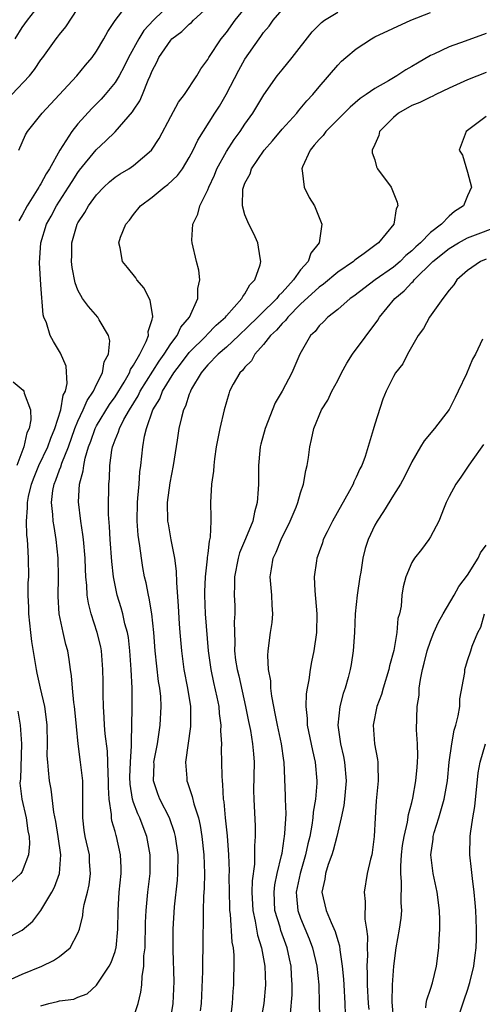
# Model space of a CAD drawing. Units: inches. Extents: x 2505000 to 2508000, y 1488000 to 1491000.
# Drawn here: x 2505873 to 2505923, y 1488409 to 1488515 of the extents above; entities that cross this region are included whole.
import ezdxf

# ---------------------------------------------------------------- set-up
doc = ezdxf.new("R2010")
doc.units = ezdxf.units.IN
doc.header["$MEASUREMENT"] = 0
doc.layers.add('LD25051488_2ft', color=190, linetype='Continuous')

msp = doc.modelspace()

# ---------------------------------------------------------------- linework, layer by layer
at = {"layer": 'LD25051488_2ft'}
for points, elevation in [([(2505872.23, 1488513), (2505873, 1488514.21), (2505873.56, 1488515), (2505875.93, 1488518.07)], 7676), ([(2505871, 1488415.85), (2505873, 1488416.89), (2505874.13, 1488417.87), (2505875, 1488419), (2505876.2, 1488421), (2505876.47, 1488421.53), (2505877.02, 1488423), (2505877.17, 1488425), (2505876.88, 1488427), (2505876.61, 1488428.61), (2505876.4, 1488429.6), (2505876.1, 1488432.1), (2505875.92, 1488433), (2505875.84, 1488434.16), (2505875.74, 1488435), (2505875.7, 1488435.7), (2505875.71, 1488437), (2505875.67, 1488439), (2505875.6, 1488439.6), (2505875.42, 1488441), (2505874.96, 1488443), (2505874.62, 1488444.62), (2505874.53, 1488445), (2505874.03, 1488448.03), (2505873.91, 1488449), (2505873.7, 1488451), (2505873.69, 1488451.69), (2505873.64, 1488453), (2505873.65, 1488454.35), (2505873.69, 1488455), (2505873.68, 1488457), (2505873.61, 1488458.39), (2505873.55, 1488459), (2505873.48, 1488459.48), (2505873.44, 1488461), (2505873.58, 1488462.42), (2505873.55, 1488463), (2505873.67, 1488463.67), (2505873.99, 1488465), (2505874.27, 1488465.73), (2505874.79, 1488467), (2505875.74, 1488469), (2505876.06, 1488469.94), (2505876.51, 1488471), (2505877.16, 1488473), (2505877.42, 1488474.58), (2505877.65, 1488475), (2505877.84, 1488475.84), (2505877.72, 1488477.72), (2505877.12, 1488479.12), (2505876.35, 1488480.35), (2505876, 1488481), (2505875.62, 1488482.38), (2505875.34, 1488483), (2505875.25, 1488483.25), (2505875, 1488486.49), (2505874.86, 1488488.86), (2505875.01, 1488491), (2505875.62, 1488493), (2505876.11, 1488493.89), (2505876.7, 1488495), (2505877.98, 1488497), (2505878.37, 1488497.63), (2505879, 1488498.6), (2505879.17, 1488498.83), (2505880.95, 1488501.05), (2505882.01, 1488501.99), (2505883.01, 1488502.99), (2505884.88, 1488505.12), (2505885, 1488505.32), (2505885.67, 1488506.33), (2505885.95, 1488507), (2505886.56, 1488508.56), (2505886.77, 1488509), (2505887, 1488509.56), (2505887.5, 1488510.5), (2505887.71, 1488511), (2505889, 1488512.87), (2505889.12, 1488513), (2505890.2, 1488513.8), (2505891, 1488514.59), (2505891.23, 1488514.77), (2505891.46, 1488515), (2505893, 1488516.43)], 7684), ([(2505871.42, 1488411.42), (2505873, 1488412.15), (2505875.12, 1488413), (2505876.38, 1488413.62), (2505877, 1488414.06), (2505878.17, 1488415), (2505879, 1488416.58), (2505879.16, 1488417), (2505879.52, 1488418.48), (2505879.56, 1488419), (2505879.66, 1488419.66), (2505880.02, 1488421), (2505880.21, 1488421.79), (2505880.36, 1488423), (2505880.26, 1488424.26), (2505880.24, 1488425), (2505879.79, 1488427), (2505879.68, 1488427.68), (2505879.51, 1488429), (2505879.54, 1488431.54), (2505879.52, 1488433), (2505879.29, 1488435), (2505879.02, 1488437), (2505878.84, 1488438.84), (2505878.68, 1488440.67), (2505878.64, 1488441), (2505878.57, 1488441.43), (2505878.41, 1488443), (2505878.32, 1488444.32), (2505878.2, 1488445), (2505878.07, 1488446.07), (2505877.9, 1488447), (2505877.7, 1488447.7), (2505877.39, 1488449), (2505876.97, 1488451), (2505876.86, 1488452.86), (2505876.91, 1488455), (2505876.88, 1488457), (2505876.67, 1488459), (2505876.42, 1488460.42), (2505876.34, 1488461), (2505876.3, 1488461.7), (2505876.14, 1488463), (2505876.29, 1488464.29), (2505876.42, 1488465), (2505876.6, 1488465.4), (2505877, 1488466.52), (2505877.14, 1488466.86), (2505877.26, 1488467.26), (2505877.97, 1488469), (2505878.68, 1488471), (2505879, 1488471.78), (2505879.58, 1488473), (2505879.99, 1488474.01), (2505880.67, 1488475), (2505881, 1488475.73), (2505881.64, 1488477), (2505881.84, 1488478.16), (2505882.3, 1488479), (2505882.43, 1488480.43), (2505882.3, 1488481), (2505881.28, 1488482.72), (2505881.15, 1488483), (2505880.13, 1488484.13), (2505879.5, 1488485), (2505879, 1488485.91), (2505878.69, 1488486.69), (2505878.36, 1488488.36), (2505878.3, 1488489), (2505878.33, 1488489.67), (2505878.35, 1488491), (2505878.92, 1488493), (2505879, 1488493.15), (2505879.73, 1488494.27), (2505880.13, 1488495), (2505881, 1488496.19), (2505881.79, 1488497), (2505882.41, 1488497.59), (2505883, 1488498.07), (2505883.56, 1488498.44), (2505884.47, 1488499), (2505885, 1488499.35), (2505886.93, 1488501), (2505887.75, 1488502.25), (2505889, 1488504.64), (2505889.84, 1488506.16), (2505890.49, 1488507), (2505891.81, 1488509), (2505892.24, 1488509.76), (2505893, 1488510.77), (2505893.12, 1488511), (2505894.43, 1488513), (2505895, 1488513.67), (2505895.95, 1488515), (2505897.56, 1488517)], 7686), ([(2505871.89, 1488507), (2505873.77, 1488509), (2505874.31, 1488509.69), (2505875, 1488510.73), (2505875.21, 1488511), (2505876.65, 1488513), (2505876.81, 1488513.19), (2505877, 1488513.46), (2505877.69, 1488514.31), (2505879, 1488516.27)], 7678), ([(2505872.61, 1488501), (2505873, 1488501.81), (2505873.35, 1488502.65), (2505873.57, 1488503), (2505875.16, 1488505), (2505876.04, 1488505.96), (2505878.88, 1488509), (2505879.83, 1488510.17), (2505880.52, 1488511), (2505881, 1488511.68), (2505881.79, 1488513), (2505882.22, 1488513.78), (2505883.02, 1488514.98), (2505884.54, 1488517)], 7680), ([(2505889.2, 1488517), (2505887.13, 1488515), (2505886.11, 1488513.89), (2505885.56, 1488513), (2505884.45, 1488511), (2505883.98, 1488510.02), (2505883.43, 1488509), (2505883, 1488508.31), (2505881.94, 1488507), (2505881.51, 1488506.49), (2505880.5, 1488505.5), (2505879, 1488503.83), (2505878.33, 1488503), (2505877.04, 1488501), (2505875.92, 1488499), (2505875.56, 1488498.44), (2505875, 1488497.36), (2505874.86, 1488497.14), (2505874.8, 1488497), (2505873.54, 1488495), (2505873, 1488494), (2505872.64, 1488493.37)], 7682), ([(2505875, 1488408.72), (2505875.86, 1488409), (2505876.79, 1488409.21), (2505877, 1488409.29), (2505878.55, 1488409.45), (2505879, 1488409.65), (2505879.98, 1488410.02), (2505881, 1488410.97), (2505882.36, 1488413), (2505882.59, 1488413.41), (2505883, 1488414.58), (2505883.1, 1488414.9), (2505883.12, 1488415), (2505883.31, 1488417), (2505883.33, 1488419), (2505883.46, 1488421), (2505883.66, 1488423), (2505883.66, 1488423.66), (2505883.59, 1488425), (2505883.15, 1488427), (2505883.11, 1488427.11), (2505883, 1488427.53), (2505882.67, 1488428.67), (2505882.62, 1488429), (2505882.62, 1488429.38), (2505882.37, 1488431), (2505882.3, 1488432.3), (2505882.3, 1488433), (2505882.25, 1488433.75), (2505882.23, 1488435), (2505882.18, 1488436.18), (2505881.95, 1488438.05), (2505881.87, 1488439), (2505881.84, 1488439.84), (2505881.75, 1488441), (2505881.71, 1488442.29), (2505881.71, 1488443.71), (2505881.69, 1488445), (2505881.53, 1488447), (2505881.45, 1488447.45), (2505881.08, 1488449), (2505880.43, 1488451), (2505880.14, 1488452.14), (2505880.01, 1488453), (2505879.96, 1488454.04), (2505879.86, 1488455), (2505879.81, 1488455.81), (2505879.77, 1488457), (2505879.6, 1488459), (2505879.54, 1488459.54), (2505879.32, 1488461), (2505879.06, 1488463.06), (2505879.15, 1488465), (2505879.56, 1488466.43), (2505879.62, 1488467), (2505879.77, 1488467.77), (2505880.15, 1488469), (2505880.38, 1488469.62), (2505880.86, 1488471), (2505881, 1488471.26), (2505882.41, 1488473.59), (2505883, 1488474.41), (2505883.97, 1488475.97), (2505884.56, 1488477), (2505884.67, 1488477.33), (2505885, 1488477.8), (2505885.67, 1488479), (2505886.36, 1488480.36), (2505886.59, 1488481), (2505886.57, 1488481.43), (2505887, 1488482.74), (2505887.04, 1488482.96), (2505887.07, 1488483), (2505887.08, 1488483.08), (2505886.8, 1488484.8), (2505886.13, 1488486.13), (2505885.36, 1488487), (2505885.23, 1488487.23), (2505884.36, 1488488.36), (2505883.82, 1488489), (2505883.55, 1488490.45), (2505883.42, 1488491), (2505883.6, 1488491.6), (2505884.15, 1488493), (2505884.56, 1488493.44), (2505885, 1488494.05), (2505885.74, 1488495), (2505887, 1488495.94), (2505888.28, 1488497), (2505888.7, 1488497.3), (2505889.72, 1488498.28), (2505890.26, 1488499), (2505891, 1488500.19), (2505891.41, 1488501), (2505891.91, 1488502.09), (2505893.76, 1488505), (2505894.25, 1488505.75), (2505894.99, 1488507), (2505896.36, 1488509.64), (2505897, 1488510.8), (2505898.52, 1488513), (2505898.73, 1488513.27), (2505899, 1488513.67), (2505899.62, 1488514.38), (2505900.04, 1488515), (2505901, 1488516.12)], 7688), ([(2505885, 1488407.46), (2505885.48, 1488409), (2505885.79, 1488410.21), (2505885.88, 1488411), (2505885.91, 1488411.91), (2505886.12, 1488413), (2505886.12, 1488414.12), (2505886.23, 1488415), (2505886.29, 1488417.71), (2505886.35, 1488419), (2505886.54, 1488421), (2505886.77, 1488423), (2505886.78, 1488425), (2505886.41, 1488427), (2505886.02, 1488428.02), (2505885.66, 1488429), (2505885.44, 1488429.44), (2505885, 1488430.66), (2505884.89, 1488431), (2505884.63, 1488432.63), (2505884.6, 1488433.4), (2505884.66, 1488435), (2505884.78, 1488436.78), (2505884.76, 1488437.24), (2505884.82, 1488439), (2505884.84, 1488440.84), (2505884.83, 1488443), (2505884.75, 1488445), (2505884.61, 1488447), (2505884.44, 1488448.44), (2505884.34, 1488449), (2505884.07, 1488449.93), (2505883.83, 1488451), (2505883.65, 1488451.65), (2505883.23, 1488453), (2505883, 1488454.1), (2505882.84, 1488455), (2505882.66, 1488456.66), (2505882.49, 1488459), (2505882.41, 1488460.41), (2505882.29, 1488461.71), (2505882.28, 1488463), (2505882.32, 1488464.32), (2505882.32, 1488465), (2505882.39, 1488465.61), (2505882.43, 1488467), (2505882.64, 1488468.64), (2505882.72, 1488469), (2505882.8, 1488469.2), (2505883, 1488469.77), (2505883.37, 1488470.63), (2505883.47, 1488471), (2505883.95, 1488471.95), (2505884.55, 1488473), (2505885.49, 1488474.51), (2505885.72, 1488475), (2505887.74, 1488478.26), (2505888.28, 1488479), (2505889, 1488480.12), (2505889.69, 1488481), (2505890.09, 1488481.91), (2505891.01, 1488483), (2505891.91, 1488485), (2505891.91, 1488486.09), (2505892.15, 1488487), (2505892.04, 1488488.04), (2505891.79, 1488489), (2505891.31, 1488491), (2505891.28, 1488491.28), (2505891.39, 1488493), (2505891.92, 1488494.08), (2505892.13, 1488495), (2505893, 1488496.73), (2505893.1, 1488497), (2505893.71, 1488498.29), (2505893.99, 1488499), (2505895, 1488500.86), (2505895.85, 1488502.15), (2505896.49, 1488503), (2505897, 1488503.79), (2505897.86, 1488505), (2505898.28, 1488505.72), (2505899.04, 1488506.96), (2505900.49, 1488509), (2505901, 1488509.66), (2505902.1, 1488511), (2505904.26, 1488513.74), (2505905.24, 1488514.76), (2505905.59, 1488515), (2505907, 1488515.86)], 7690), ([(2505888.95, 1488407), (2505889.27, 1488409), (2505889.36, 1488411.36), (2505889.25, 1488414.75), (2505889.28, 1488417), (2505889.42, 1488419.42), (2505889.72, 1488422.28), (2505889.78, 1488423), (2505889.79, 1488425), (2505889.52, 1488427), (2505889.42, 1488427.42), (2505888.87, 1488429), (2505887.84, 1488431), (2505887.61, 1488431.61), (2505887.13, 1488433), (2505887.2, 1488434.8), (2505887.19, 1488435), (2505887.57, 1488437), (2505887.75, 1488438.25), (2505887.87, 1488439), (2505887.97, 1488441), (2505887.92, 1488442.08), (2505887.83, 1488443), (2505887.7, 1488443.7), (2505887.34, 1488447), (2505887.18, 1488449), (2505886.97, 1488451), (2505886.69, 1488452.69), (2505886.6, 1488453), (2505886.35, 1488454.35), (2505886.19, 1488455), (2505886.01, 1488456.01), (2505885.84, 1488457), (2505885.66, 1488458.34), (2505885.55, 1488459), (2505885.48, 1488459.48), (2505885.38, 1488461), (2505885.42, 1488463), (2505885.47, 1488463.47), (2505885.59, 1488465), (2505885.68, 1488466.32), (2505885.78, 1488467), (2505885.98, 1488469), (2505886.17, 1488470.17), (2505886.39, 1488471), (2505887.07, 1488473), (2505887.81, 1488474.19), (2505888.12, 1488475), (2505889.35, 1488477), (2505890.07, 1488477.93), (2505891, 1488479.18), (2505892.85, 1488481), (2505892.91, 1488481.09), (2505893.89, 1488482.11), (2505894.89, 1488483), (2505895, 1488483.15), (2505896.68, 1488485), (2505896.77, 1488485.23), (2505897, 1488485.51), (2505897.53, 1488486.47), (2505898.07, 1488487), (2505898.65, 1488488.65), (2505898.72, 1488489), (2505898.63, 1488489.37), (2505898.4, 1488491), (2505897.97, 1488491.97), (2505897.43, 1488493), (2505897, 1488494.01), (2505896.73, 1488495), (2505896.78, 1488496.78), (2505896.83, 1488497), (2505896.89, 1488497.11), (2505897, 1488497.43), (2505897.56, 1488498.44), (2505897.71, 1488499), (2505899.09, 1488501), (2505899.99, 1488502.01), (2505901, 1488503.27), (2505902.58, 1488505), (2505902.76, 1488505.24), (2505903.69, 1488506.31), (2505904.32, 1488507), (2505905, 1488507.83), (2505907, 1488510.17), (2505907.42, 1488510.58), (2505907.89, 1488511), (2505909, 1488511.93), (2505910.64, 1488513), (2505911, 1488513.2), (2505914.9, 1488515), (2505917, 1488515.85)], 7692), ([(2505923, 1488513.57), (2505920.74, 1488512.74), (2505919, 1488512.14), (2505917.35, 1488511.35), (2505917, 1488511.2), (2505915.61, 1488510.39), (2505915, 1488510.02), (2505914.35, 1488509.65), (2505913.38, 1488509), (2505913, 1488508.8), (2505912.49, 1488508.49), (2505911, 1488507.66), (2505910.07, 1488507), (2505909.43, 1488506.57), (2505908.35, 1488505.65), (2505905.73, 1488503), (2505905.42, 1488502.58), (2505905, 1488502.15), (2505904.48, 1488501.52), (2505904.02, 1488501), (2505903.21, 1488499.21), (2505903.13, 1488499), (2505903.18, 1488498.82), (2505903.4, 1488497), (2505903.91, 1488495.91), (2505904.51, 1488495), (2505905.3, 1488493), (2505905, 1488491), (2505904.11, 1488489.89), (2505903.8, 1488489), (2505903, 1488488.1), (2505902.23, 1488487), (2505901, 1488485.64), (2505900.67, 1488485.33), (2505900.45, 1488485), (2505897, 1488481.61), (2505896.68, 1488481.32), (2505896.36, 1488481), (2505895, 1488479.74), (2505894.13, 1488479), (2505893, 1488477.85), (2505892.62, 1488477.38), (2505892.27, 1488477), (2505891.25, 1488475.25), (2505891.12, 1488475), (2505891.1, 1488474.9), (2505891, 1488474.67), (2505890.61, 1488473.39), (2505890.39, 1488473), (2505890.16, 1488472.16), (2505889.89, 1488471), (2505889.71, 1488469.71), (2505889.27, 1488467), (2505888.89, 1488465.11), (2505888.62, 1488463), (2505888.67, 1488461), (2505888.71, 1488460.71), (2505889.03, 1488458.97), (2505889.41, 1488457), (2505889.6, 1488455.6), (2505889.61, 1488454.39), (2505889.82, 1488451.82), (2505889.92, 1488449.92), (2505889.99, 1488449), (2505890.16, 1488447), (2505890.43, 1488445), (2505890.82, 1488443), (2505891.13, 1488441), (2505891.15, 1488438.85), (2505890.61, 1488435), (2505890.73, 1488433.27), (2505890.74, 1488433), (2505890.82, 1488432.82), (2505891.32, 1488431.32), (2505891.49, 1488430.51), (2505891.98, 1488429), (2505892.18, 1488428.18), (2505892.36, 1488427), (2505892.58, 1488425), (2505892.64, 1488423), (2505892.59, 1488421.41), (2505892.53, 1488420.53), (2505892.49, 1488419), (2505892.5, 1488417.5), (2505892.48, 1488416.48), (2505892.48, 1488415), (2505892.43, 1488413.57), (2505892.42, 1488412.42), (2505892.27, 1488409), (2505892.18, 1488408.18)], 7694), ([(2505923, 1488509.38), (2505921, 1488508.58), (2505919, 1488507.68), (2505917.59, 1488507), (2505917.2, 1488506.8), (2505917, 1488506.72), (2505915.85, 1488506.15), (2505915, 1488505.81), (2505913.55, 1488505), (2505913, 1488504.53), (2505911.51, 1488503), (2505911.42, 1488502.58), (2505911, 1488501.6), (2505910.71, 1488501), (2505910.71, 1488500.71), (2505911, 1488499.94), (2505911.19, 1488499.19), (2505911.29, 1488499), (2505912.76, 1488497), (2505912.84, 1488496.84), (2505913.4, 1488495.4), (2505913.49, 1488495), (2505913.32, 1488494.68), (2505913.06, 1488493), (2505911.41, 1488491), (2505911.16, 1488490.84), (2505911, 1488490.7), (2505909.85, 1488489.85), (2505909, 1488489.25), (2505908.85, 1488489.15), (2505908.72, 1488489), (2505907, 1488487.84), (2505905.46, 1488486.54), (2505905, 1488486.23), (2505903, 1488484.38), (2505901.62, 1488483), (2505901.37, 1488482.63), (2505901, 1488482.32), (2505900.4, 1488481.6), (2505899.74, 1488481), (2505899, 1488480.04), (2505898.08, 1488479), (2505897.71, 1488478.29), (2505897, 1488477.59), (2505896.75, 1488477.25), (2505896.46, 1488477), (2505895.75, 1488475.75), (2505895.35, 1488475), (2505895.26, 1488474.74), (2505895, 1488473.86), (2505894.77, 1488473), (2505894.29, 1488471), (2505893.91, 1488469), (2505893.71, 1488467.71), (2505893.65, 1488467), (2505893.63, 1488466.37), (2505893.41, 1488465), (2505893.28, 1488463), (2505893.34, 1488461.34), (2505893.31, 1488461), (2505893.26, 1488459.26), (2505893.15, 1488458.85), (2505893, 1488457.51), (2505892.94, 1488457.06), (2505892.94, 1488456.94), (2505892.71, 1488455), (2505892.63, 1488453.37), (2505892.63, 1488453), (2505892.73, 1488451), (2505893.05, 1488447), (2505893.31, 1488445), (2505893.61, 1488443.61), (2505893.99, 1488442.01), (2505894.19, 1488441), (2505894.24, 1488440.24), (2505894.4, 1488439), (2505894.37, 1488438.37), (2505894.47, 1488437), (2505894.44, 1488436.44), (2505894.48, 1488435), (2505894.5, 1488433.5), (2505894.53, 1488433), (2505894.6, 1488432.6), (2505894.67, 1488431), (2505894.73, 1488430.73), (2505894.88, 1488429), (2505895.08, 1488427.08), (2505895.24, 1488425), (2505895.3, 1488423.3), (2505895.28, 1488422.72), (2505895.29, 1488421), (2505895.32, 1488419.32), (2505895.34, 1488419), (2505895.4, 1488418.6), (2505895.6, 1488415.6), (2505895.72, 1488415), (2505895.81, 1488414.19), (2505895.82, 1488413), (2505895.76, 1488411.77), (2505895.78, 1488411), (2505895.71, 1488410.29), (2505895.62, 1488409), (2505895.44, 1488407.44)], 7696), ([(2505923, 1488504.63), (2505921, 1488503.1), (2505920.85, 1488503), (2505920.11, 1488501), (2505920.44, 1488500.44), (2505921, 1488498.62), (2505921.42, 1488497), (2505921, 1488496.09), (2505920.56, 1488495), (2505919.6, 1488494.4), (2505919, 1488493.88), (2505918.19, 1488493), (2505917, 1488492.11), (2505915.92, 1488491), (2505915.43, 1488490.57), (2505915, 1488490.14), (2505914.36, 1488489.64), (2505913.73, 1488489), (2505913, 1488488.38), (2505911.03, 1488487), (2505908.74, 1488485.26), (2505908.34, 1488485), (2505907, 1488483.83), (2505905.92, 1488483), (2505905.49, 1488482.51), (2505905, 1488482.05), (2505904.57, 1488481.43), (2505904.06, 1488481), (2505902.91, 1488479), (2505902.06, 1488477), (2505901, 1488475), (2505900.26, 1488473.74), (2505899.17, 1488471), (2505898.7, 1488469.3), (2505898.63, 1488469), (2505898.61, 1488468.61), (2505898.45, 1488467), (2505898.46, 1488465), (2505898.43, 1488464.43), (2505898.31, 1488463), (2505898.03, 1488461.97), (2505897.84, 1488461), (2505897.07, 1488459.08), (2505896.43, 1488457.57), (2505896.26, 1488457), (2505895.87, 1488455), (2505895.89, 1488454.11), (2505895.85, 1488453), (2505895.9, 1488451.9), (2505895.91, 1488451), (2505895.85, 1488450.15), (2505895.91, 1488447.91), (2505895.88, 1488447), (2505896, 1488446), (2505896.15, 1488445), (2505896.33, 1488444.33), (2505897.08, 1488441), (2505897.38, 1488439.38), (2505897.59, 1488438.41), (2505897.82, 1488437), (2505897.91, 1488435.91), (2505898, 1488435), (2505897.94, 1488431.94), (2505897.95, 1488431), (2505898.09, 1488428.09), (2505898.09, 1488427), (2505898.02, 1488425.98), (2505898.05, 1488425), (2505898.02, 1488424.02), (2505897.79, 1488422.21), (2505897.76, 1488421), (2505897.86, 1488419), (2505898.12, 1488417.88), (2505898.36, 1488416.36), (2505898.77, 1488415), (2505899.14, 1488413), (2505899.21, 1488411), (2505899.04, 1488409), (2505898.69, 1488407)], 7698), ([(2505901.9, 1488407.9), (2505902.08, 1488409.92), (2505902.1, 1488411), (2505902.03, 1488412.03), (2505901.99, 1488413), (2505901.8, 1488413.8), (2505901.56, 1488415), (2505901.4, 1488415.4), (2505900.87, 1488416.87), (2505900.79, 1488417.21), (2505900.24, 1488419), (2505900.14, 1488421), (2505900.22, 1488421.78), (2505900.49, 1488423), (2505900.96, 1488424.96), (2505901, 1488425.2), (2505901.22, 1488426.78), (2505901.27, 1488427), (2505901.31, 1488427.31), (2505901.43, 1488429.43), (2505901.38, 1488431), (2505901.39, 1488431.39), (2505901.24, 1488435), (2505901.2, 1488435.2), (2505900.94, 1488437), (2505900.5, 1488439), (2505900.27, 1488440.27), (2505900.1, 1488441), (2505899.89, 1488442.11), (2505899.8, 1488443), (2505899.78, 1488443.78), (2505899.55, 1488445), (2505899.48, 1488446.52), (2505899.52, 1488447), (2505899.77, 1488449), (2505899.92, 1488450.08), (2505900, 1488451), (2505899.94, 1488451.94), (2505899.91, 1488453), (2505899.72, 1488455), (2505899.85, 1488455.85), (2505900.05, 1488457), (2505900.36, 1488457.64), (2505900.91, 1488459), (2505901.87, 1488461), (2505902.51, 1488462.51), (2505902.69, 1488463), (2505903, 1488464.06), (2505903.33, 1488465), (2505903.55, 1488466.45), (2505903.71, 1488467), (2505903.84, 1488467.84), (2505903.98, 1488469), (2505904.19, 1488469.81), (2505904.43, 1488471), (2505905.27, 1488473), (2505905.95, 1488474.05), (2505906.36, 1488475), (2505907, 1488476.16), (2505907.42, 1488477), (2505907.97, 1488478.03), (2505908.6, 1488479), (2505911.32, 1488482.68), (2505911.5, 1488483), (2505913.17, 1488485), (2505914.18, 1488485.82), (2505915, 1488486.72), (2505915.15, 1488486.85), (2505915.26, 1488487), (2505917.27, 1488489), (2505919, 1488490.4), (2505920.02, 1488491), (2505921, 1488491.53), (2505924.9, 1488493)], 7700), ([(2505923, 1488489.26), (2505922.39, 1488489), (2505921, 1488488.02), (2505919.84, 1488487), (2505919.51, 1488486.49), (2505919, 1488485.9), (2505918.32, 1488485), (2505916.88, 1488483), (2505916.24, 1488481.76), (2505915.67, 1488481), (2505914.52, 1488479), (2505914.03, 1488477.97), (2505913.24, 1488477), (2505913, 1488476.58), (2505912.23, 1488475), (2505911.86, 1488474.14), (2505911, 1488471.47), (2505910.83, 1488470.83), (2505909.95, 1488467.95), (2505909.59, 1488467), (2505909.38, 1488466.62), (2505909, 1488465.73), (2505908.75, 1488465.25), (2505908.67, 1488465), (2505908.28, 1488464.28), (2505906.43, 1488461), (2505905.86, 1488459.86), (2505905.45, 1488459), (2505905.35, 1488458.65), (2505905, 1488457.7), (2505904.83, 1488457.17), (2505904.75, 1488457), (2505904.7, 1488456.7), (2505904.46, 1488455), (2505904.52, 1488453.48), (2505904.75, 1488451), (2505904.72, 1488449), (2505904.42, 1488447), (2505904.16, 1488445.84), (2505904.03, 1488445), (2505903.9, 1488443.9), (2505903.72, 1488443), (2505903.61, 1488442.39), (2505903.57, 1488441), (2505903.72, 1488439.72), (2505903.72, 1488439), (2505904.27, 1488436.27), (2505904.56, 1488435), (2505904.74, 1488433), (2505904.74, 1488432.74), (2505904.61, 1488431), (2505904.37, 1488429.63), (2505904.33, 1488429), (2505904.23, 1488428.23), (2505903.99, 1488427), (2505903.79, 1488426.21), (2505903.54, 1488425), (2505902.95, 1488423), (2505902.53, 1488421), (2505902.56, 1488420.56), (2505902.7, 1488419), (2505903, 1488418.17), (2505903.94, 1488415.94), (2505904.28, 1488415), (2505904.75, 1488413), (2505904.95, 1488411), (2505905.02, 1488409), (2505905.11, 1488405)], 7702), ([(2505922.62, 1488480.62), (2505921.86, 1488479), (2505921.55, 1488478.45), (2505920.87, 1488476.87), (2505919.97, 1488475), (2505919.66, 1488474.34), (2505919, 1488473.03), (2505917.44, 1488471), (2505916.34, 1488469.66), (2505915.93, 1488469), (2505915, 1488467.38), (2505914.21, 1488465.79), (2505913.76, 1488465), (2505913, 1488463.79), (2505911.95, 1488462.05), (2505911.25, 1488461), (2505911, 1488460.55), (2505910.27, 1488459), (2505909.97, 1488458.03), (2505909.72, 1488457), (2505909.48, 1488455.48), (2505909.38, 1488455), (2505909.09, 1488453), (2505908.9, 1488451), (2505908.82, 1488449), (2505908.67, 1488447), (2505908.46, 1488445.54), (2505908.35, 1488445), (2505908.12, 1488444.12), (2505907.81, 1488443), (2505907.6, 1488442.4), (2505907.23, 1488441), (2505907.01, 1488439), (2505907.29, 1488437), (2505907.61, 1488435.61), (2505907.73, 1488435), (2505907.91, 1488433), (2505907.74, 1488431), (2505907.66, 1488430.34), (2505907.38, 1488429), (2505907, 1488427.46), (2505906.9, 1488427), (2505906.51, 1488425.49), (2505906.36, 1488425), (2505905.99, 1488423.99), (2505905.68, 1488423), (2505905.61, 1488422.39), (2505905.3, 1488421), (2505905.76, 1488419), (2505906.29, 1488417.71), (2505906.74, 1488416.74), (2505907, 1488415.78), (2505907.19, 1488415.19), (2505907.23, 1488414.77), (2505907.5, 1488413), (2505907.62, 1488411.62), (2505907.65, 1488411), (2505907.78, 1488409), (2505907.82, 1488407.82)], 7704), ([(2505872.03, 1488476.03), (2505873.11, 1488475.11), (2505873.17, 1488475), (2505873.19, 1488474.81), (2505873.87, 1488473), (2505873.92, 1488471.92), (2505873.73, 1488471), (2505873.49, 1488470.51), (2505873.18, 1488469), (2505872.4, 1488467)], 7682), ([(2505922.73, 1488469.27), (2505921.39, 1488467.39), (2505921.08, 1488466.92), (2505921, 1488466.82), (2505920.26, 1488465.74), (2505919.72, 1488465), (2505919, 1488463.64), (2505918.71, 1488463), (2505918.47, 1488462.47), (2505917.91, 1488461), (2505917, 1488459.29), (2505916.81, 1488459), (2505916.05, 1488457.95), (2505915.27, 1488457), (2505915, 1488456.54), (2505914.36, 1488455), (2505914.07, 1488453.93), (2505913.92, 1488453), (2505913.84, 1488451.84), (2505913.66, 1488451), (2505913.49, 1488450.51), (2505913.38, 1488449), (2505913.05, 1488447.05), (2505912.6, 1488445.4), (2505912.53, 1488445), (2505911.92, 1488443), (2505911.71, 1488442.29), (2505911.23, 1488441), (2505910.82, 1488439), (2505910.96, 1488437), (2505911.3, 1488435.3), (2505911.33, 1488435), (2505911.32, 1488434.68), (2505911.37, 1488433), (2505911.15, 1488430.85), (2505911.03, 1488429), (2505910.94, 1488427), (2505910.73, 1488425.27), (2505910.67, 1488425), (2505910.54, 1488424.54), (2505910.19, 1488423), (2505909.85, 1488421), (2505909.98, 1488419.98), (2505909.93, 1488418.07), (2505910.12, 1488417), (2505910.22, 1488416.22), (2505910.16, 1488415), (2505910.2, 1488414.2), (2505910.15, 1488413), (2505910.18, 1488412.18), (2505910.17, 1488411), (2505910.29, 1488409), (2505910.35, 1488408.35)], 7706), ([(2505913.06, 1488407.06), (2505912.88, 1488409.12), (2505912.91, 1488411), (2505913.04, 1488413), (2505913.32, 1488415), (2505913.68, 1488417), (2505913.83, 1488418.17), (2505913.9, 1488419), (2505913.85, 1488419.85), (2505913.89, 1488422.11), (2505913.8, 1488423), (2505913.79, 1488423.79), (2505913.88, 1488425), (2505913.99, 1488426.01), (2505914.15, 1488427), (2505914.52, 1488428.52), (2505914.63, 1488429.37), (2505915, 1488430.66), (2505915.11, 1488431.11), (2505915.44, 1488433), (2505915.55, 1488434.45), (2505915.61, 1488435), (2505915.64, 1488435.64), (2505915.61, 1488437), (2505915.51, 1488438.49), (2505915.57, 1488441), (2505915.78, 1488442.22), (2505915.8, 1488443), (2505915.92, 1488443.92), (2505916.15, 1488445), (2505916.33, 1488445.67), (2505916.63, 1488447), (2505917, 1488448.07), (2505917.37, 1488449), (2505917.88, 1488450.12), (2505918.36, 1488451), (2505919.54, 1488453), (2505920.06, 1488453.94), (2505921, 1488455.18), (2505922.14, 1488457), (2505922.41, 1488457.59), (2505923, 1488458.4)], 7708), ([(2505916.5, 1488408.5), (2505916.54, 1488409), (2505916.61, 1488409.39), (2505917, 1488410.53), (2505917.22, 1488411.22), (2505917.66, 1488413), (2505917.92, 1488415), (2505917.93, 1488415.93), (2505918.01, 1488417), (2505918.02, 1488417.98), (2505917.96, 1488419), (2505917.72, 1488421), (2505917.28, 1488423), (2505917.03, 1488425), (2505917.29, 1488426.71), (2505917.31, 1488427), (2505917.41, 1488427.41), (2505917.92, 1488429), (2505918.27, 1488430.27), (2505918.49, 1488431), (2505918.84, 1488433), (2505919.03, 1488435), (2505919.3, 1488437), (2505919.56, 1488438.44), (2505919.75, 1488439), (2505920, 1488440), (2505920.15, 1488441), (2505920.17, 1488441.83), (2505920.69, 1488444.69), (2505920.72, 1488445), (2505921, 1488445.98), (2505921.35, 1488447), (2505921.5, 1488447.5), (2505922.12, 1488449), (2505922.44, 1488449.56), (2505922.83, 1488451)], 7710), ([(2505872.51, 1488440.52), (2505872.77, 1488439), (2505872.9, 1488437), (2505872.79, 1488433.21), (2505872.76, 1488433), (2505872.74, 1488432.74), (2505872.95, 1488431), (2505873.41, 1488429), (2505873.6, 1488427.6), (2505873.74, 1488427), (2505873.79, 1488426.21), (2505873.68, 1488425), (2505873, 1488423.22), (2505872.85, 1488423), (2505871.89, 1488422.11)], 7682), ([(2505919.85, 1488407), (2505920.62, 1488409.38), (2505921, 1488410.43), (2505921.24, 1488411.24), (2505921.68, 1488413), (2505921.82, 1488414.18), (2505921.94, 1488415), (2505921.97, 1488415.97), (2505921.98, 1488417), (2505921.93, 1488418.07), (2505921.9, 1488419), (2505921.83, 1488419.83), (2505921.72, 1488421), (2505921.52, 1488422.48), (2505921.43, 1488423.43), (2505921.25, 1488425), (2505921.28, 1488427), (2505921.32, 1488427.32), (2505921.56, 1488429), (2505921.77, 1488430.23), (2505922.16, 1488433.84), (2505922.36, 1488435), (2505922.94, 1488437)], 7712)]:
    msp.add_lwpolyline(points, dxfattribs=dict(at, elevation=elevation))

doc.saveas('drawing.dxf')
